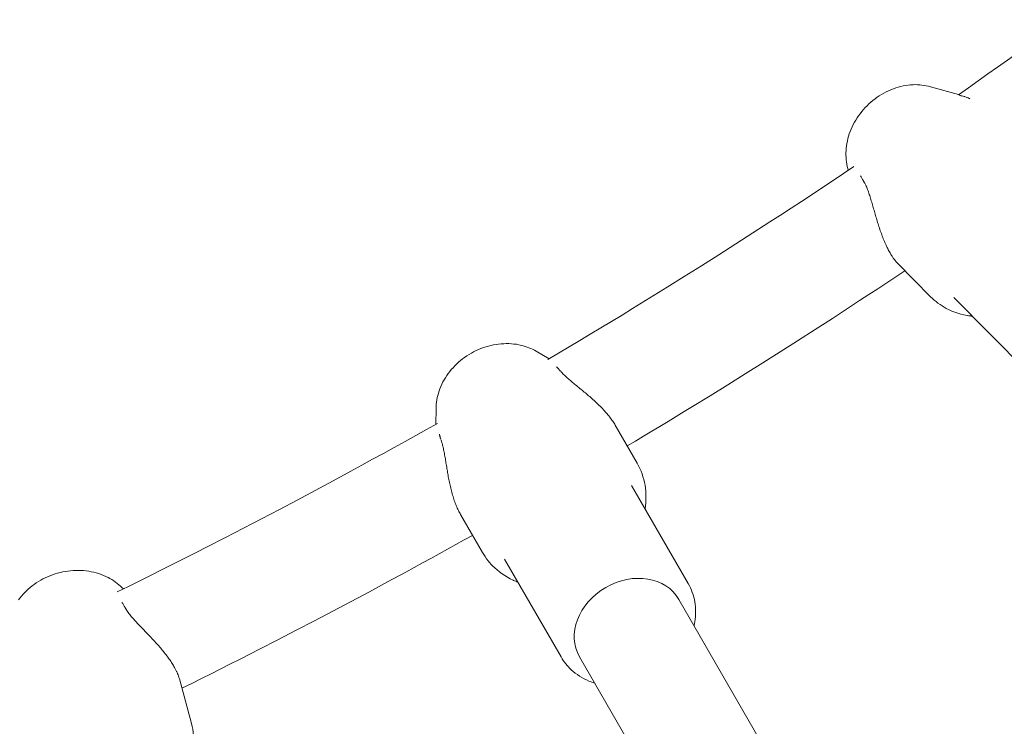
# Model space of a CAD drawing. Units: millimetres. Extents: x -1205 to 8141, y -8320 to -810.
# Drawn here: x 3802 to 3957, y -3845 to -3734 of the extents above; entities that cross this region are included whole.
import ezdxf

# ---------------------------------------------------------------- set-up
doc = ezdxf.new("R2010")
doc.units = ezdxf.units.MM
doc.header["$MEASUREMENT"] = 0
doc.layers.add('Work Layer', color=7, linetype='Continuous', lineweight=0)

# ---------------------------------------------------------------- blocks, each defined once
blk = doc.blocks.new('Block_0')
at = {"layer": 'Work Layer', "color": 252, "lineweight": 9, "true_color": 0x919090}
for points, knots in [([(5683.52, -4157.36), (5683.52, -4157.36), (5693.78, -4117.92), (5693.78, -4117.92), (5704.57, -4076.49), (5713.46, -4034.98), (5721.47, -3993.45), (5721.47, -3993.45), (3342.99, -1614.97), (3342.99, -1614.97), (3261.7, -1627.88), (3180.91, -1645.65), (3101.15, -1668.87), (3101.15, -1668.87), (2782.54, -1761.63), (2782.54, -1761.63), (2782.54, -1761.63), (5140.44, -4119.53), (5140.44, -4119.53), (5140.44, -4119.53), (5287.38, -4119.53), (5287.38, -4119.53), (5422.86, -4119.53), (5555.18, -4132.85), (5683.52, -4157.36)], [0, 0, 0, 0, 1, 1, 1, 2, 2, 2, 3, 3, 3, 4, 4, 4, 5, 5, 5, 6, 6, 6, 7, 7, 7, 8, 8, 8, 8]), ([(2191.94, -1863.93), (2191.94, -1863.93), (2139.19, -1864.12), (2139.19, -1864.12), (2139.19, -1864.12), (1450.53, -1668.63), (1450.53, -1668.63), (1381.99, -1649.17), (1312.7, -1634), (1243.05, -1622.14), (1243.05, -1622.14), (3740.44, -4119.53), (3740.44, -4119.53), (3740.44, -4119.53), (4447.55, -4119.53), (4447.55, -4119.53), (4447.55, -4119.53), (2191.94, -1863.93), (2191.94, -1863.93)], [0, 0, 0, 0, 1, 1, 1, 2, 2, 2, 3, 3, 3, 4, 4, 4, 5, 5, 5, 6, 6, 6, 6])]:
    blk.add_open_spline(points, degree=3, knots=knots, dxfattribs=at)
blk = doc.blocks.new('Block_3')
at = {"layer": 'Work Layer', "color": 18, "lineweight": 9, "true_color": 0x000000}
for p, q in [((3945.2, -3744.47), (3949.57, -3745.71)), ((3932.23, -3757.3), (3932.3, -3757.57)), ((3940.09, -3772.18), (3945.22, -3777.37)), ((3948.88, -3777.51), (3961.62, -3790.4)), ((3883.36, -3785.9), (3885.42, -3787.08)), ((3867.67, -3794.96), (3867.66, -3797.33)), ((3899.2, -3803.45), (3895.77, -3797.51)), ((3907.21, -3822.32), (3898.34, -3806.97)), ((3874.95, -3817.45), (3871.52, -3811.51)), ((3887.29, -3833.82), (3878.42, -3818.47)), ((3818.47, -3822.98), (3818.65, -3823.16)), ((3905.76, -3824.81), (3919.14, -3848)), ((3890.17, -3833.81), (3903.53, -3856.95)), ((3829.35, -3844.26), (3827.43, -3837.23))]:
    blk.add_line(p, q, dxfattribs=at)
for points in [[(3981.97, -3722), (3979.48, -3723.9), (3976.98, -3725.8), (3974.47, -3727.68), (3971.95, -3729.56), (3969.43, -3731.44), (3966.9, -3733.3), (3964.36, -3735.16), (3961.81, -3737.02), (3960.29, -3738.11), (3958.77, -3739.21), (3957.25, -3740.3), (3955.72, -3741.39), (3954.2, -3742.47), (3952.67, -3743.56), (3951.13, -3744.64), (3949.6, -3745.72)], [(3932.23, -3757.3), (3932.14, -3756.96), (3932.07, -3756.61), (3932.02, -3756.26), (3931.97, -3755.91), (3931.95, -3755.55), (3931.93, -3755.2), (3931.93, -3754.84), (3931.95, -3754.48), (3931.98, -3754.1), (3932.02, -3753.73), (3932.08, -3753.35), (3932.16, -3752.98), (3932.25, -3752.6), (3932.35, -3752.23), (3932.47, -3751.87), (3932.6, -3751.5), (3932.74, -3751.13), (3932.91, -3750.76), (3933.09, -3750.4), (3933.28, -3750.04), (3933.48, -3749.69), (3933.69, -3749.35), (3933.92, -3749.01), (3934.16, -3748.69), (3934.42, -3748.36), (3934.68, -3748.04), (3934.96, -3747.74), (3935.25, -3747.44), (3935.55, -3747.15), (3935.85, -3746.88), (3936.17, -3746.61), (3936.5, -3746.36), (3936.83, -3746.12), (3937.17, -3745.89), (3937.52, -3745.67), (3937.88, -3745.46), (3938.24, -3745.27), (3938.61, -3745.1), (3938.99, -3744.93), (3939.37, -3744.78), (3939.75, -3744.65), (3940.13, -3744.53), (3940.52, -3744.43), (3940.9, -3744.34), (3941.3, -3744.27), (3941.69, -3744.21), (3942.08, -3744.17), (3942.48, -3744.15), (3942.82, -3744.14), (3943.17, -3744.15), (3943.51, -3744.17), (3943.86, -3744.2), (3944.2, -3744.25), (3944.54, -3744.31), (3944.87, -3744.38), (3945.2, -3744.47)], [(3933.19, -3756.97), (3931.55, -3758.07), (3929.91, -3759.16), (3928.27, -3760.25), (3926.63, -3761.34), (3924.98, -3762.43), (3923.33, -3763.51), (3921.68, -3764.58), (3920.02, -3765.66), (3917.35, -3767.38), (3914.67, -3769.1), (3911.99, -3770.81), (3909.3, -3772.51), (3906.6, -3774.2), (3903.9, -3775.89), (3901.19, -3777.56), (3898.48, -3779.23), (3896.83, -3780.24), (3895.18, -3781.24), (3893.52, -3782.24), (3891.86, -3783.24), (3890.2, -3784.24), (3888.54, -3785.23), (3886.88, -3786.22), (3885.21, -3787.21)], [(3934.68, -3759.23), (3934.55, -3759.02), (3934.43, -3758.81), (3934.33, -3758.6), (3934.23, -3758.41)], [(3941.18, -3773.29), (3939.77, -3774.23), (3938.35, -3775.17), (3936.93, -3776.11), (3935.51, -3777.04), (3934.09, -3777.98), (3932.66, -3778.91), (3931.24, -3779.84), (3929.81, -3780.77), (3927.09, -3782.52), (3924.36, -3784.27), (3921.63, -3786.01), (3918.89, -3787.74), (3916.15, -3789.46), (3913.4, -3791.18), (3910.64, -3792.88), (3907.88, -3794.58), (3906.6, -3795.36), (3905.33, -3796.14), (3904.05, -3796.91), (3902.77, -3797.68), (3901.49, -3798.46), (3900.21, -3799.23), (3898.93, -3799.99), (3897.65, -3800.76)], [(3867.67, -3794.96), (3867.68, -3794.6), (3867.7, -3794.24), (3867.74, -3793.89), (3867.8, -3793.53), (3867.86, -3793.18), (3867.95, -3792.83), (3868.04, -3792.48), (3868.15, -3792.14), (3868.28, -3791.78), (3868.42, -3791.43), (3868.58, -3791.08), (3868.75, -3790.73), (3868.94, -3790.4), (3869.14, -3790.06), (3869.35, -3789.74), (3869.57, -3789.42), (3869.81, -3789.1), (3870.07, -3788.79), (3870.34, -3788.49), (3870.62, -3788.19), (3870.91, -3787.91), (3871.2, -3787.63), (3871.51, -3787.37), (3871.83, -3787.12), (3872.16, -3786.87), (3872.51, -3786.64), (3872.85, -3786.42), (3873.21, -3786.21), (3873.57, -3786.01), (3873.94, -3785.82), (3874.32, -3785.65), (3874.7, -3785.5), (3875.09, -3785.35), (3875.48, -3785.22), (3875.88, -3785.11), (3876.27, -3785.01), (3876.67, -3784.92), (3877.08, -3784.85), (3877.48, -3784.79), (3877.89, -3784.75), (3878.29, -3784.73), (3878.69, -3784.72), (3879.09, -3784.72), (3879.49, -3784.74), (3879.88, -3784.78), (3880.27, -3784.83), (3880.66, -3784.9), (3881.05, -3784.99), (3881.35, -3785.07), (3881.65, -3785.16), (3881.95, -3785.25), (3882.24, -3785.36), (3882.53, -3785.48), (3882.81, -3785.61), (3883.09, -3785.75), (3883.36, -3785.9)], [(3887.21, -3789.05), (3887.04, -3788.86), (3886.87, -3788.68), (3886.71, -3788.51), (3886.54, -3788.36)], [(3895.77, -3797.51), (3895.68, -3797.36), (3895.58, -3797.2), (3895.48, -3797.04), (3895.37, -3796.88), (3895.26, -3796.72), (3895.14, -3796.55), (3895.02, -3796.39), (3894.9, -3796.22), (3894.77, -3796.06), (3894.63, -3795.89), (3894.5, -3795.73), (3894.35, -3795.56), (3894.21, -3795.4), (3894.06, -3795.23), (3893.91, -3795.07), (3893.75, -3794.9), (3893.6, -3794.74), (3893.44, -3794.58), (3893.27, -3794.42), (3893.11, -3794.26), (3892.94, -3794.1), (3892.78, -3793.94), (3892.61, -3793.78), (3892.44, -3793.63), (3892.27, -3793.47), (3892.1, -3793.32), (3891.93, -3793.17), (3891.76, -3793.02), (3891.59, -3792.88), (3891.42, -3792.73), (3891.25, -3792.59), (3891.08, -3792.45), (3890.92, -3792.31), (3890.75, -3792.17), (3890.58, -3792.03), (3890.41, -3791.89), (3890.24, -3791.75), (3890.07, -3791.61), (3889.9, -3791.48), (3889.73, -3791.34), (3889.56, -3791.2), (3889.39, -3791.06), (3889.23, -3790.93), (3889.06, -3790.79), (3888.9, -3790.65), (3888.75, -3790.52), (3888.59, -3790.39), (3888.44, -3790.25), (3888.29, -3790.12), (3888.15, -3789.99), (3888.01, -3789.86), (3887.87, -3789.73), (3887.61, -3789.48), (3887.38, -3789.23), (3887.25, -3789.09)], [(3867.88, -3797.21), (3866.19, -3798.16), (3864.5, -3799.11), (3862.81, -3800.05), (3861.12, -3800.99), (3859.43, -3801.92), (3857.73, -3802.85), (3856.03, -3803.78), (3854.33, -3804.71), (3851.53, -3806.22), (3848.73, -3807.73), (3845.92, -3809.23), (3843.11, -3810.71), (3840.29, -3812.19), (3837.47, -3813.66), (3834.64, -3815.12), (3831.81, -3816.57), (3830.05, -3817.47), (3828.29, -3818.36), (3826.53, -3819.25), (3824.76, -3820.13), (3823, -3821.01), (3821.23, -3821.89), (3819.46, -3822.76), (3817.69, -3823.63)], [(3899.2, -3803.45), (3899.42, -3803.86), (3899.62, -3804.27), (3899.81, -3804.69), (3899.97, -3805.13), (3900.12, -3805.57), (3900.25, -3806.01), (3900.35, -3806.47), (3900.44, -3806.92), (3900.51, -3807.38), (3900.56, -3807.83), (3900.58, -3808.29), (3900.59, -3808.75), (3900.58, -3809.22), (3900.55, -3809.68), (3900.51, -3810.14), (3900.44, -3810.6)], [(3873.4, -3814.76), (3872.09, -3815.48), (3870.78, -3816.21), (3869.48, -3816.93), (3868.17, -3817.66), (3866.86, -3818.38), (3865.55, -3819.09), (3864.24, -3819.81), (3862.93, -3820.52), (3860.07, -3822.07), (3857.22, -3823.6), (3854.36, -3825.13), (3851.49, -3826.64), (3848.62, -3828.15), (3845.75, -3829.64), (3842.87, -3831.13), (3839.99, -3832.6), (3838.48, -3833.38), (3836.96, -3834.14), (3835.44, -3834.91), (3833.92, -3835.68), (3832.4, -3836.44), (3830.88, -3837.2), (3829.36, -3837.95), (3827.83, -3838.71)], [(3802.22, -3824.89), (3802.44, -3824.58), (3802.68, -3824.29), (3802.93, -3824), (3803.19, -3823.71), (3803.46, -3823.44), (3803.74, -3823.18), (3804.03, -3822.93), (3804.34, -3822.68), (3804.67, -3822.44), (3805, -3822.21), (3805.34, -3821.99), (3805.69, -3821.78), (3806.04, -3821.59), (3806.41, -3821.41), (3806.78, -3821.24), (3807.16, -3821.08), (3807.55, -3820.94), (3807.94, -3820.81), (3808.34, -3820.69), (3808.74, -3820.58), (3809.14, -3820.5), (3809.55, -3820.42), (3809.95, -3820.36), (3810.36, -3820.31), (3810.77, -3820.28), (3811.19, -3820.26), (3811.6, -3820.26), (3812.01, -3820.27), (3812.42, -3820.29), (3812.82, -3820.34), (3813.23, -3820.39), (3813.62, -3820.46), (3814.01, -3820.55), (3814.4, -3820.65), (3814.78, -3820.76), (3815.16, -3820.89), (3815.53, -3821.04), (3815.89, -3821.19), (3816.25, -3821.37), (3816.55, -3821.53), (3816.85, -3821.7), (3817.14, -3821.89), (3817.42, -3822.09), (3817.7, -3822.29), (3817.96, -3822.51), (3818.22, -3822.74), (3818.47, -3822.98)], [(3818.91, -3826.07), (3818.79, -3825.85), (3818.67, -3825.64), (3818.55, -3825.45), (3818.43, -3825.27)], [(3892.54, -3837.91), (3892.31, -3837.84), (3892.08, -3837.76), (3891.86, -3837.67), (3891.64, -3837.59), (3891.26, -3837.42), (3890.89, -3837.23), (3890.53, -3837.04), (3890.18, -3836.82), (3889.83, -3836.59), (3889.5, -3836.35), (3889.19, -3836.09), (3888.88, -3835.82), (3888.65, -3835.6), (3888.43, -3835.36), (3888.21, -3835.13), (3888.01, -3834.88), (3887.82, -3834.62), (3887.63, -3834.36), (3887.46, -3834.1), (3887.29, -3833.82)], [(3829.35, -3844.26), (3829.46, -3844.7), (3829.55, -3845.15), (3829.62, -3845.61), (3829.67, -3846.06), (3829.7, -3846.52), (3829.71, -3846.98), (3829.7, -3847.44), (3829.67, -3847.9), (3829.62, -3848.35), (3829.55, -3848.8), (3829.45, -3849.25), (3829.35, -3849.7), (3829.22, -3850.14), (3829.07, -3850.58), (3828.91, -3851.01), (3828.73, -3851.44)]]:
    blk.add_lwpolyline(points, dxfattribs=at)
for points, knots in [([(3949.57, -3745.71), (3949.75, -3745.78), (3949.8, -3745.79), (3949.8, -3745.79), (3949.96, -3745.85), (3950.02, -3745.87), (3950.02, -3745.87), (3950.24, -3745.93), (3950.33, -3745.96), (3950.33, -3745.96), (3950.56, -3746.03), (3950.58, -3746.03), (3950.58, -3746.03)], [0, 0, 0, 0, 1, 1, 1, 2, 2, 2, 3, 3, 3, 4, 4, 4, 4]), ([(3950.66, -3746.05), (3950.86, -3746.12), (3950.96, -3746.16), (3950.96, -3746.16), (3951.07, -3746.2), (3951.17, -3746.24), (3951.17, -3746.24), (3951.27, -3746.29), (3951.38, -3746.34), (3951.38, -3746.34)], [0, 0, 0, 0, 1, 1, 1, 2, 2, 2, 3, 3, 3, 3]), ([(3940.09, -3772.18), (3939.97, -3772.05), (3939.9, -3771.99), (3939.9, -3771.99), (3939.84, -3771.92), (3939.78, -3771.84), (3939.78, -3771.84), (3939.72, -3771.77), (3939.66, -3771.69), (3939.66, -3771.69), (3939.59, -3771.61), (3939.5, -3771.49), (3939.5, -3771.49), (3939.4, -3771.36), (3939.31, -3771.22), (3939.31, -3771.22), (3939.21, -3771.09), (3939.12, -3770.94), (3939.12, -3770.94), (3939.03, -3770.8), (3938.94, -3770.65), (3938.94, -3770.65), (3938.94, -3770.65), (3938.85, -3770.49), (3938.85, -3770.49), (3938.85, -3770.49), (3938.76, -3770.33), (3938.76, -3770.33), (3938.76, -3770.33), (3938.67, -3770.17), (3938.67, -3770.17), (3938.67, -3770.17), (3938.58, -3770), (3938.58, -3770), (3938.58, -3770), (3938.49, -3769.83), (3938.49, -3769.83), (3938.49, -3769.83), (3938.4, -3769.65), (3938.4, -3769.65), (3938.4, -3769.65), (3938.31, -3769.47), (3938.31, -3769.47), (3938.31, -3769.47), (3938.23, -3769.29), (3938.23, -3769.29), (3938.23, -3769.29), (3938.14, -3769.1), (3938.14, -3769.1), (3938.14, -3769.1), (3938.06, -3768.9), (3938.06, -3768.9), (3938.06, -3768.9), (3937.97, -3768.71), (3937.97, -3768.71), (3937.97, -3768.71), (3937.89, -3768.51), (3937.89, -3768.51), (3937.89, -3768.51), (3937.8, -3768.3), (3937.8, -3768.3), (3937.8, -3768.3), (3937.72, -3768.1), (3937.72, -3768.1), (3937.72, -3768.1), (3937.64, -3767.89), (3937.64, -3767.89), (3937.64, -3767.89), (3937.56, -3767.68), (3937.56, -3767.68), (3937.56, -3767.68), (3937.49, -3767.47), (3937.49, -3767.47), (3937.49, -3767.47), (3937.41, -3767.25), (3937.41, -3767.25), (3937.41, -3767.25), (3937.33, -3767.04), (3937.33, -3767.04), (3937.33, -3767.04), (3937.26, -3766.82), (3937.26, -3766.82), (3937.26, -3766.82), (3937.19, -3766.6), (3937.19, -3766.6), (3937.19, -3766.6), (3937.11, -3766.38), (3937.11, -3766.38), (3937.11, -3766.38), (3937.04, -3766.16), (3937.04, -3766.16), (3937.04, -3766.16), (3936.97, -3765.94), (3936.97, -3765.94), (3936.97, -3765.94), (3936.91, -3765.72), (3936.91, -3765.72), (3936.91, -3765.72), (3936.84, -3765.5), (3936.84, -3765.5), (3936.84, -3765.5), (3936.77, -3765.28), (3936.77, -3765.28), (3936.77, -3765.28), (3936.71, -3765.07), (3936.71, -3765.07), (3936.71, -3765.07), (3936.64, -3764.85), (3936.64, -3764.85), (3936.64, -3764.85), (3936.58, -3764.64), (3936.58, -3764.64), (3936.58, -3764.64), (3936.52, -3764.43), (3936.52, -3764.43), (3936.52, -3764.43), (3936.46, -3764.22), (3936.46, -3764.22), (3936.46, -3764.22), (3936.4, -3764.01), (3936.4, -3764.01), (3936.4, -3764.01), (3936.34, -3763.8), (3936.34, -3763.8), (3936.34, -3763.8), (3936.28, -3763.59), (3936.28, -3763.59), (3936.28, -3763.59), (3936.22, -3763.38), (3936.22, -3763.38), (3936.22, -3763.38), (3936.16, -3763.17), (3936.16, -3763.17), (3936.16, -3763.17), (3936.1, -3762.96), (3936.1, -3762.96), (3936.1, -3762.96), (3936.04, -3762.75), (3936.04, -3762.75), (3936.04, -3762.75), (3935.98, -3762.54), (3935.98, -3762.54), (3935.98, -3762.54), (3935.91, -3762.34), (3935.91, -3762.34), (3935.91, -3762.34), (3935.85, -3762.13), (3935.85, -3762.13), (3935.85, -3762.13), (3935.79, -3761.93), (3935.79, -3761.93), (3935.79, -3761.93), (3935.73, -3761.73), (3935.73, -3761.73), (3935.73, -3761.73), (3935.66, -3761.53), (3935.66, -3761.53), (3935.66, -3761.53), (3935.6, -3761.33), (3935.6, -3761.33), (3935.6, -3761.33), (3935.53, -3761.14), (3935.53, -3761.14), (3935.53, -3761.14), (3935.46, -3760.95), (3935.46, -3760.95), (3935.46, -3760.95), (3935.4, -3760.77), (3935.4, -3760.77), (3935.4, -3760.77), (3935.33, -3760.58), (3935.33, -3760.58), (3935.33, -3760.58), (3935.26, -3760.41), (3935.26, -3760.41), (3935.26, -3760.41), (3935.19, -3760.23), (3935.19, -3760.23), (3935.19, -3760.23), (3935.11, -3760.07), (3935.11, -3760.07), (3935.11, -3760.07), (3935.04, -3759.9), (3935.04, -3759.9), (3934.96, -3759.74), (3934.88, -3759.59), (3934.88, -3759.59), (3934.81, -3759.44), (3934.79, -3759.42), (3934.79, -3759.42), (3934.71, -3759.28), (3934.7, -3759.26), (3934.7, -3759.26)], [0, 0, 0, 0, 1, 1, 1, 2, 2, 2, 3, 3, 3, 4, 4, 4, 5, 5, 5, 6, 6, 6, 7, 7, 7, 8, 8, 8, 9, 9, 9, 10, 10, 10, 11, 11, 11, 12, 12, 12, 13, 13, 13, 14, 14, 14, 15, 15, 15, 16, 16, 16, 17, 17, 17, 18, 18, 18, 19, 19, 19, 20, 20, 20, 21, 21, 21, 22, 22, 22, 23, 23, 23, 24, 24, 24, 25, 25, 25, 26, 26, 26, 27, 27, 27, 28, 28, 28, 29, 29, 29, 30, 30, 30, 31, 31, 31, 32, 32, 32, 33, 33, 33, 34, 34, 34, 35, 35, 35, 36, 36, 36, 37, 37, 37, 38, 38, 38, 39, 39, 39, 40, 40, 40, 41, 41, 41, 42, 42, 42, 43, 43, 43, 44, 44, 44, 45, 45, 45, 46, 46, 46, 47, 47, 47, 48, 48, 48, 49, 49, 49, 50, 50, 50, 51, 51, 51, 52, 52, 52, 53, 53, 53, 54, 54, 54, 55, 55, 55, 56, 56, 56, 57, 57, 57, 58, 58, 58, 59, 59, 59, 60, 60, 60, 61, 61, 61, 62, 62, 62, 63, 63, 63, 64, 64, 64, 64]), ([(3951.75, -3780.41), (3951.55, -3780.39), (3951.51, -3780.39), (3951.51, -3780.39), (3951.43, -3780.38), (3950.93, -3780.3), (3950.93, -3780.3), (3950.93, -3780.3), (3950.44, -3780.2), (3950.44, -3780.2), (3950.44, -3780.2), (3949.96, -3780.09), (3949.96, -3780.09), (3949.96, -3780.09), (3949.49, -3779.95), (3949.49, -3779.95), (3949.49, -3779.95), (3949.02, -3779.79), (3949.02, -3779.79), (3949.02, -3779.79), (3948.56, -3779.61), (3948.56, -3779.61), (3948.56, -3779.61), (3948.11, -3779.41), (3948.11, -3779.41), (3948.11, -3779.41), (3947.67, -3779.19), (3947.67, -3779.19), (3947.67, -3779.19), (3947.33, -3779), (3947.33, -3779), (3947.33, -3779), (3947.01, -3778.8), (3947.01, -3778.8), (3947.01, -3778.8), (3946.69, -3778.59), (3946.69, -3778.59), (3946.69, -3778.59), (3946.37, -3778.37), (3946.37, -3778.37), (3946.37, -3778.37), (3946.07, -3778.14), (3946.07, -3778.14), (3946.07, -3778.14), (3945.78, -3777.89), (3945.78, -3777.89), (3945.78, -3777.89), (3945.49, -3777.63), (3945.49, -3777.63), (3945.49, -3777.63), (3945.22, -3777.37), (3945.22, -3777.37)], [0, 0, 0, 0, 1, 1, 1, 2, 2, 2, 3, 3, 3, 4, 4, 4, 5, 5, 5, 6, 6, 6, 7, 7, 7, 8, 8, 8, 9, 9, 9, 10, 10, 10, 11, 11, 11, 12, 12, 12, 13, 13, 13, 14, 14, 14, 15, 15, 15, 16, 16, 16, 17, 17, 17, 17]), ([(3868.21, -3798.92), (3868.24, -3799.07), (3868.25, -3799.12), (3868.25, -3799.12), (3868.29, -3799.28), (3868.3, -3799.33), (3868.3, -3799.33), (3868.34, -3799.46), (3868.36, -3799.53), (3868.36, -3799.53), (3868.4, -3799.66), (3868.42, -3799.73), (3868.42, -3799.73)], [0, 0, 0, 0, 1, 1, 1, 2, 2, 2, 3, 3, 3, 4, 4, 4, 4]), ([(3868.47, -3799.87), (3868.52, -3800.01), (3868.53, -3800.04), (3868.53, -3800.04), (3868.55, -3800.1), (3868.6, -3800.26), (3868.6, -3800.26), (3868.65, -3800.43), (3868.69, -3800.6), (3868.69, -3800.6), (3868.74, -3800.78), (3868.78, -3800.96), (3868.78, -3800.96), (3868.78, -3800.96), (3868.82, -3801.15), (3868.82, -3801.15), (3868.82, -3801.15), (3868.86, -3801.34), (3868.86, -3801.34), (3868.86, -3801.34), (3868.9, -3801.53), (3868.9, -3801.53), (3868.9, -3801.53), (3868.94, -3801.73), (3868.94, -3801.73), (3868.94, -3801.73), (3868.98, -3801.93), (3868.98, -3801.93), (3868.98, -3801.93), (3869.02, -3802.14), (3869.02, -3802.14), (3869.02, -3802.14), (3869.05, -3802.34), (3869.05, -3802.34), (3869.05, -3802.34), (3869.09, -3802.55), (3869.09, -3802.55), (3869.09, -3802.55), (3869.13, -3802.76), (3869.13, -3802.76), (3869.13, -3802.76), (3869.16, -3802.98), (3869.16, -3802.98), (3869.16, -3802.98), (3869.2, -3803.19), (3869.2, -3803.19), (3869.2, -3803.19), (3869.23, -3803.41), (3869.23, -3803.41), (3869.23, -3803.41), (3869.27, -3803.62), (3869.27, -3803.62), (3869.27, -3803.62), (3869.3, -3803.84), (3869.3, -3803.84), (3869.3, -3803.84), (3869.34, -3804.06), (3869.34, -3804.06), (3869.34, -3804.06), (3869.37, -3804.27), (3869.37, -3804.27), (3869.37, -3804.27), (3869.41, -3804.49), (3869.41, -3804.49), (3869.41, -3804.49), (3869.45, -3804.71), (3869.45, -3804.71), (3869.45, -3804.71), (3869.48, -3804.92), (3869.48, -3804.92), (3869.48, -3804.92), (3869.52, -3805.14), (3869.52, -3805.14), (3869.52, -3805.14), (3869.56, -3805.35), (3869.56, -3805.35), (3869.56, -3805.35), (3869.6, -3805.57), (3869.6, -3805.57), (3869.6, -3805.57), (3869.64, -3805.79), (3869.64, -3805.79), (3869.64, -3805.79), (3869.69, -3806.01), (3869.69, -3806.01), (3869.69, -3806.01), (3869.73, -3806.24), (3869.73, -3806.24), (3869.73, -3806.24), (3869.78, -3806.46), (3869.78, -3806.46), (3869.78, -3806.46), (3869.82, -3806.68), (3869.82, -3806.68), (3869.82, -3806.68), (3869.87, -3806.91), (3869.87, -3806.91), (3869.87, -3806.91), (3869.93, -3807.13), (3869.93, -3807.13), (3869.93, -3807.13), (3869.98, -3807.36), (3869.98, -3807.36), (3869.98, -3807.36), (3870.03, -3807.58), (3870.03, -3807.58), (3870.03, -3807.58), (3870.09, -3807.8), (3870.09, -3807.8), (3870.09, -3807.8), (3870.15, -3808.02), (3870.15, -3808.02), (3870.15, -3808.02), (3870.21, -3808.24), (3870.21, -3808.24), (3870.21, -3808.24), (3870.27, -3808.46), (3870.27, -3808.46), (3870.27, -3808.46), (3870.34, -3808.68), (3870.34, -3808.68), (3870.34, -3808.68), (3870.4, -3808.89), (3870.4, -3808.89), (3870.4, -3808.89), (3870.47, -3809.1), (3870.47, -3809.1), (3870.47, -3809.1), (3870.54, -3809.31), (3870.54, -3809.31), (3870.54, -3809.31), (3870.62, -3809.52), (3870.62, -3809.52), (3870.62, -3809.52), (3870.69, -3809.72), (3870.69, -3809.72), (3870.69, -3809.72), (3870.77, -3809.92), (3870.77, -3809.92), (3870.77, -3809.92), (3870.84, -3810.11), (3870.84, -3810.11), (3870.84, -3810.11), (3870.92, -3810.3), (3870.92, -3810.3), (3870.92, -3810.3), (3871.01, -3810.49), (3871.01, -3810.49), (3871.01, -3810.49), (3871.09, -3810.67), (3871.09, -3810.67), (3871.09, -3810.67), (3871.17, -3810.85), (3871.17, -3810.85), (3871.17, -3810.85), (3871.26, -3811.02), (3871.26, -3811.02), (3871.26, -3811.02), (3871.35, -3811.19), (3871.35, -3811.19), (3871.35, -3811.19), (3871.43, -3811.36), (3871.43, -3811.36), (3871.43, -3811.36), (3871.52, -3811.51), (3871.52, -3811.51)], [0, 0, 0, 0, 1, 1, 1, 2, 2, 2, 3, 3, 3, 4, 4, 4, 5, 5, 5, 6, 6, 6, 7, 7, 7, 8, 8, 8, 9, 9, 9, 10, 10, 10, 11, 11, 11, 12, 12, 12, 13, 13, 13, 14, 14, 14, 15, 15, 15, 16, 16, 16, 17, 17, 17, 18, 18, 18, 19, 19, 19, 20, 20, 20, 21, 21, 21, 22, 22, 22, 23, 23, 23, 24, 24, 24, 25, 25, 25, 26, 26, 26, 27, 27, 27, 28, 28, 28, 29, 29, 29, 30, 30, 30, 31, 31, 31, 32, 32, 32, 33, 33, 33, 34, 34, 34, 35, 35, 35, 36, 36, 36, 37, 37, 37, 38, 38, 38, 39, 39, 39, 40, 40, 40, 41, 41, 41, 42, 42, 42, 43, 43, 43, 44, 44, 44, 45, 45, 45, 46, 46, 46, 47, 47, 47, 48, 48, 48, 49, 49, 49, 50, 50, 50, 51, 51, 51, 52, 52, 52, 53, 53, 53, 54, 54, 54, 55, 55, 55, 55]), ([(3880.52, -3822.1), (3880.33, -3822.03), (3880.29, -3822.01), (3880.29, -3822.01), (3880.22, -3821.98), (3879.76, -3821.78), (3879.76, -3821.78), (3879.76, -3821.78), (3879.31, -3821.56), (3879.31, -3821.56), (3879.31, -3821.56), (3878.87, -3821.32), (3878.87, -3821.32), (3878.87, -3821.32), (3878.44, -3821.07), (3878.44, -3821.07), (3878.44, -3821.07), (3878.03, -3820.79), (3878.03, -3820.79), (3878.03, -3820.79), (3877.63, -3820.5), (3877.63, -3820.5), (3877.63, -3820.5), (3877.25, -3820.19), (3877.25, -3820.19), (3877.25, -3820.19), (3876.88, -3819.86), (3876.88, -3819.86), (3876.88, -3819.86), (3876.6, -3819.59), (3876.6, -3819.59), (3876.6, -3819.59), (3876.33, -3819.31), (3876.33, -3819.31), (3876.33, -3819.31), (3876.07, -3819.02), (3876.07, -3819.02), (3876.07, -3819.02), (3875.82, -3818.73), (3875.82, -3818.73), (3875.82, -3818.73), (3875.59, -3818.42), (3875.59, -3818.42), (3875.59, -3818.42), (3875.36, -3818.1), (3875.36, -3818.1), (3875.36, -3818.1), (3875.15, -3817.78), (3875.15, -3817.78), (3875.15, -3817.78), (3874.95, -3817.45), (3874.95, -3817.45)], [0, 0, 0, 0, 1, 1, 1, 2, 2, 2, 3, 3, 3, 4, 4, 4, 5, 5, 5, 6, 6, 6, 7, 7, 7, 8, 8, 8, 9, 9, 9, 10, 10, 10, 11, 11, 11, 12, 12, 12, 13, 13, 13, 14, 14, 14, 15, 15, 15, 16, 16, 16, 17, 17, 17, 17]), ([(3905.76, -3824.81), (3903.72, -3821.28), (3898.58, -3820.44), (3894.28, -3822.92), (3889.97, -3825.41), (3888.13, -3830.28), (3890.17, -3833.81)], [0, 0, 0, 0, 1, 1, 1, 2, 2, 2, 2]), ([(3907.21, -3822.32), (3907.21, -3822.32), (3907.39, -3822.66), (3907.39, -3822.66), (3907.39, -3822.66), (3907.56, -3823), (3907.56, -3823), (3907.56, -3823), (3907.71, -3823.35), (3907.71, -3823.35), (3907.71, -3823.35), (3907.85, -3823.71), (3907.85, -3823.71), (3907.85, -3823.71), (3907.97, -3824.07), (3907.97, -3824.07), (3907.97, -3824.07), (3908.08, -3824.43), (3908.08, -3824.43), (3908.08, -3824.43), (3908.17, -3824.81), (3908.17, -3824.81), (3908.17, -3824.81), (3908.24, -3825.18), (3908.24, -3825.18), (3908.24, -3825.18), (3908.3, -3825.57), (3908.3, -3825.57), (3908.3, -3825.57), (3908.34, -3825.96), (3908.34, -3825.96), (3908.34, -3825.96), (3908.36, -3826.35), (3908.36, -3826.35), (3908.36, -3826.35), (3908.37, -3826.74), (3908.37, -3826.74), (3908.37, -3826.74), (3908.36, -3827.14), (3908.36, -3827.14), (3908.36, -3827.14), (3908.34, -3827.53), (3908.34, -3827.53), (3908.34, -3827.53), (3908.3, -3827.92), (3908.3, -3827.92), (3908.3, -3827.92), (3908.24, -3828.32), (3908.24, -3828.32), (3908.2, -3828.54), (3908.19, -3828.61), (3908.19, -3828.61), (3908.14, -3828.84), (3908.12, -3828.91), (3908.12, -3828.91)], [0, 0, 0, 0, 1, 1, 1, 2, 2, 2, 3, 3, 3, 4, 4, 4, 5, 5, 5, 6, 6, 6, 7, 7, 7, 8, 8, 8, 9, 9, 9, 10, 10, 10, 11, 11, 11, 12, 12, 12, 13, 13, 13, 14, 14, 14, 15, 15, 15, 16, 16, 16, 17, 17, 17, 18, 18, 18, 18]), ([(3827.43, -3837.23), (3827.38, -3837.06), (3827.35, -3836.97), (3827.35, -3836.97), (3827.32, -3836.88), (3827.29, -3836.79), (3827.29, -3836.79), (3827.25, -3836.7), (3827.22, -3836.61), (3827.22, -3836.61), (3827.18, -3836.51), (3827.12, -3836.37), (3827.12, -3836.37), (3827.06, -3836.22), (3826.99, -3836.07), (3826.99, -3836.07), (3826.91, -3835.92), (3826.84, -3835.77), (3826.84, -3835.77), (3826.76, -3835.62), (3826.67, -3835.46), (3826.67, -3835.46), (3826.67, -3835.46), (3826.58, -3835.31), (3826.58, -3835.31), (3826.58, -3835.31), (3826.49, -3835.15), (3826.49, -3835.15), (3826.49, -3835.15), (3826.4, -3834.99), (3826.4, -3834.99), (3826.4, -3834.99), (3826.29, -3834.83), (3826.29, -3834.83), (3826.29, -3834.83), (3826.19, -3834.67), (3826.19, -3834.67), (3826.19, -3834.67), (3826.08, -3834.5), (3826.08, -3834.5), (3826.08, -3834.5), (3825.97, -3834.34), (3825.97, -3834.34), (3825.97, -3834.34), (3825.85, -3834.17), (3825.85, -3834.17), (3825.85, -3834.17), (3825.73, -3834), (3825.73, -3834), (3825.73, -3834), (3825.6, -3833.83), (3825.6, -3833.83), (3825.6, -3833.83), (3825.48, -3833.66), (3825.48, -3833.66), (3825.48, -3833.66), (3825.35, -3833.48), (3825.35, -3833.48), (3825.35, -3833.48), (3825.21, -3833.31), (3825.21, -3833.31), (3825.21, -3833.31), (3825.07, -3833.14), (3825.07, -3833.14), (3825.07, -3833.14), (3824.93, -3832.96), (3824.93, -3832.96), (3824.93, -3832.96), (3824.79, -3832.79), (3824.79, -3832.79), (3824.79, -3832.79), (3824.64, -3832.62), (3824.64, -3832.62), (3824.64, -3832.62), (3824.5, -3832.44), (3824.5, -3832.44), (3824.5, -3832.44), (3824.35, -3832.27), (3824.35, -3832.27), (3824.35, -3832.27), (3824.2, -3832.09), (3824.2, -3832.09), (3824.2, -3832.09), (3824.04, -3831.92), (3824.04, -3831.92), (3824.04, -3831.92), (3823.89, -3831.75), (3823.89, -3831.75), (3823.89, -3831.75), (3823.74, -3831.58), (3823.74, -3831.58), (3823.74, -3831.58), (3823.58, -3831.41), (3823.58, -3831.41), (3823.58, -3831.41), (3823.42, -3831.24), (3823.42, -3831.24), (3823.42, -3831.24), (3823.27, -3831.07), (3823.27, -3831.07), (3823.27, -3831.07), (3823.11, -3830.91), (3823.11, -3830.91), (3823.11, -3830.91), (3822.96, -3830.74), (3822.96, -3830.74), (3822.96, -3830.74), (3822.8, -3830.58), (3822.8, -3830.58), (3822.8, -3830.58), (3822.65, -3830.42), (3822.65, -3830.42), (3822.65, -3830.42), (3822.49, -3830.26), (3822.49, -3830.26), (3822.49, -3830.26), (3822.34, -3830.1), (3822.34, -3830.1), (3822.34, -3830.1), (3822.19, -3829.95), (3822.19, -3829.95), (3822.19, -3829.95), (3822.04, -3829.79), (3822.04, -3829.79), (3822.04, -3829.79), (3821.89, -3829.63), (3821.89, -3829.63), (3821.89, -3829.63), (3821.74, -3829.48), (3821.74, -3829.48), (3821.74, -3829.48), (3821.59, -3829.32), (3821.59, -3829.32), (3821.59, -3829.32), (3821.44, -3829.16), (3821.44, -3829.16), (3821.44, -3829.16), (3821.29, -3829), (3821.29, -3829), (3821.29, -3829), (3821.14, -3828.85), (3821.14, -3828.85), (3821.14, -3828.85), (3820.99, -3828.69), (3820.99, -3828.69), (3820.99, -3828.69), (3820.84, -3828.53), (3820.84, -3828.53), (3820.84, -3828.53), (3820.7, -3828.38), (3820.7, -3828.38), (3820.7, -3828.38), (3820.55, -3828.22), (3820.55, -3828.22), (3820.55, -3828.22), (3820.41, -3828.07), (3820.41, -3828.07), (3820.41, -3828.07), (3820.28, -3827.91), (3820.28, -3827.91), (3820.28, -3827.91), (3820.14, -3827.76), (3820.14, -3827.76), (3820.14, -3827.76), (3820.01, -3827.61), (3820.01, -3827.61), (3820.01, -3827.61), (3819.89, -3827.46), (3819.89, -3827.46), (3819.89, -3827.46), (3819.76, -3827.3), (3819.76, -3827.3), (3819.76, -3827.3), (3819.64, -3827.16), (3819.64, -3827.16), (3819.64, -3827.16), (3819.53, -3827.01), (3819.53, -3827.01), (3819.53, -3827.01), (3819.42, -3826.86), (3819.42, -3826.86), (3819.42, -3826.86), (3819.32, -3826.71), (3819.32, -3826.71), (3819.22, -3826.57), (3819.12, -3826.42), (3819.12, -3826.42), (3819.04, -3826.28), (3819.02, -3826.26), (3819.02, -3826.26), (3818.94, -3826.12), (3818.93, -3826.1), (3818.93, -3826.1)], [0, 0, 0, 0, 1, 1, 1, 2, 2, 2, 3, 3, 3, 4, 4, 4, 5, 5, 5, 6, 6, 6, 7, 7, 7, 8, 8, 8, 9, 9, 9, 10, 10, 10, 11, 11, 11, 12, 12, 12, 13, 13, 13, 14, 14, 14, 15, 15, 15, 16, 16, 16, 17, 17, 17, 18, 18, 18, 19, 19, 19, 20, 20, 20, 21, 21, 21, 22, 22, 22, 23, 23, 23, 24, 24, 24, 25, 25, 25, 26, 26, 26, 27, 27, 27, 28, 28, 28, 29, 29, 29, 30, 30, 30, 31, 31, 31, 32, 32, 32, 33, 33, 33, 34, 34, 34, 35, 35, 35, 36, 36, 36, 37, 37, 37, 38, 38, 38, 39, 39, 39, 40, 40, 40, 41, 41, 41, 42, 42, 42, 43, 43, 43, 44, 44, 44, 45, 45, 45, 46, 46, 46, 47, 47, 47, 48, 48, 48, 49, 49, 49, 50, 50, 50, 51, 51, 51, 52, 52, 52, 53, 53, 53, 54, 54, 54, 55, 55, 55, 56, 56, 56, 57, 57, 57, 58, 58, 58, 59, 59, 59, 60, 60, 60, 61, 61, 61, 62, 62, 62, 63, 63, 63, 64, 64, 64, 64])]:
    blk.add_open_spline(points, degree=3, knots=knots, dxfattribs=at)

msp = doc.modelspace()

# ---------------------------------------------------------------- linework, layer by layer
at = {"layer": 'Work Layer', "color": 240, "lineweight": 9, "true_color": 0xed1c24}
msp.add_open_spline([(7387.46, -6219.52), (7387.46, -7379.45), (6447.31, -8319.6), (5287.38, -8319.6), (5287.38, -8319.6), (2287.35, -8319.6), (2287.35, -8319.6), (1171.87, -8319.6), (259.59, -7449.65), (191.86, -6351.1), (191.86, -6351.1), (85.32, -5922.83), (85.32, -5922.83), (85.32, -5922.83), (-59.68, -5673.42), (-59.68, -5673.42), (-59.68, -5673.42), (-564.5, -5185.52), (-564.5, -5185.52), (-697.5, -5057.12), (-810.74, -4911.42), (-901.76, -4753.72), (-1059.1, -4481.73), (-1150.11, -4173.41), (-1163.87, -3854.49), (-1163.87, -3854.49), (-1170.57, -3703.86), (-1170.57, -3703.86), (-1204.79, -2912.93), (-762.41, -2178.09), (-46.98, -1838.37), (-46.98, -1838.37), (68.03, -1784.04), (68.03, -1784.04), (499.48, -1579.08), (990.9, -1538.16), (1450.57, -1668.68), (1450.57, -1668.68), (2139.19, -1864.12), (2139.19, -1864.12), (2139.19, -1864.12), (2434.46, -1863.06), (2434.46, -1863.06), (2434.46, -1863.06), (3101.21, -1669.04), (3101.21, -1669.04), (3551.36, -1537.8), (4033.6, -1571.67), (4460.82, -1764.28), (4460.82, -1764.28), (4596.64, -1825.31), (4596.64, -1825.31), (4778.32, -1907.16), (4943.07, -2014.05), (5086.65, -2141.05), (5460.94, -2289.58), (5786.91, -2561.21), (6000.34, -2930.57), (6000.34, -2930.57), (6999.41, -4661.65), (6999.41, -4661.65), (7142.28, -4908.6), (7221.66, -5177.06), (7241.06, -5447.29), (7335.61, -5686.47), (7387.46, -5946.82), (7387.46, -6219.52)], degree=3, knots=[0, 0, 0, 0, 1, 1, 1, 2, 2, 2, 3, 3, 3, 4, 4, 4, 5, 5, 5, 6, 6, 6, 7, 7, 7, 8, 8, 8, 9, 9, 9, 10, 10, 10, 11, 11, 11, 12, 12, 12, 13, 13, 13, 14, 14, 14, 15, 15, 15, 16, 16, 16, 17, 17, 17, 18, 18, 18, 19, 19, 19, 20, 20, 20, 21, 21, 21, 22, 22, 22, 22], dxfattribs=at)

# ---------------------------------------------------------------- block references
at = {"layer": 'Work Layer'}
for name in ['Block_0', 'Block_3']:
    msp.add_blockref(name, (0, 0), dxfattribs=at)

doc.saveas('drawing.dxf')
